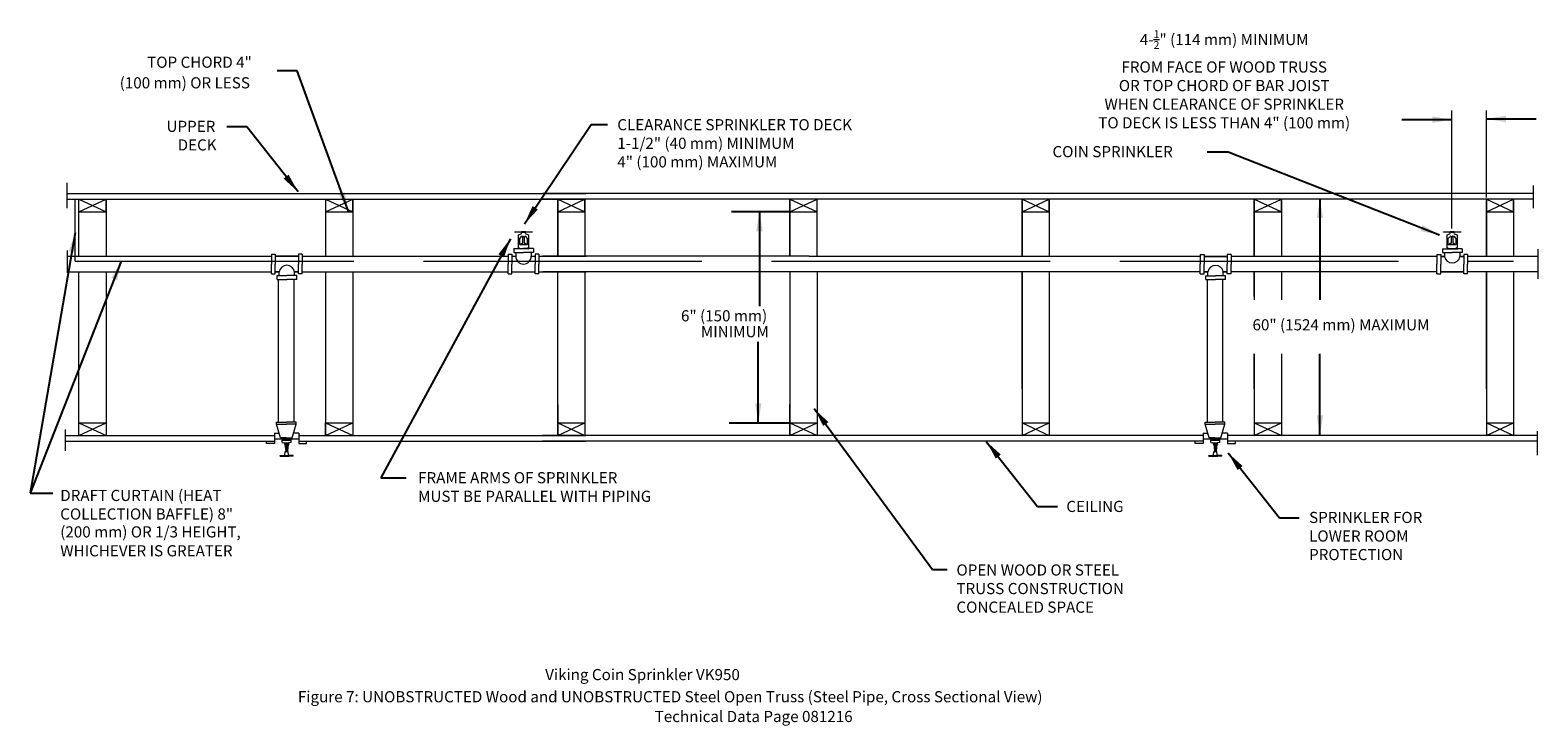
# Model space of a CAD drawing. Units: inches. Extents: x -35 to 160, y -9 to 81.
import ezdxf

# ---------------------------------------------------------------- set-up
doc = ezdxf.new("R2010")
doc.units = ezdxf.units.IN
doc.header["$MEASUREMENT"] = 0
doc.linetypes.add('ACAD_ISO02W100', pattern=[15, 12, -3])
doc.layers.add('3', color=3, linetype='Continuous')
doc.layers.add('Layer 3', color=7, linetype='Continuous')
doc.dimstyles.get("Standard").update_dxf_attribs({"dimtxt": 1.4405, "dimasz": 0.74, "dimexe": 0.25, "dimexo": 0.25, "dimgap": 0.09, "dimtad": 1, "dimtih": 1, "dimtoh": 1, "dimdec": 1, "dimzin": 0, "dimdsep": 46, "dimlunit": 4, "dimtxsty": 'Standard', "dimcen": 0.09, "dimadec": 0, "dimazin": 0, "dimtfac": 1, "dimtdec": 1, "dimtofl": 0, "dimtmove": 0, "dimatfit": 2, "dimfxl": 1, "dimtolj": 1, "dimtzin": 0, "dimarcsym": 0})

# ---------------------------------------------------------------- blocks, each defined once
blk = doc.blocks.new('block 2')
at = {"layer": 'Layer 3', "color": 7, "lineweight": 18}
for points in [[(8.56, 9.62), (-0.06, 9.62), (-0.06, 9.88), (8.56, 9.88), (8.56, 9.62)], [(3.33, 3.35), (2.52, 3.39), (2.36, 3.55), (2.37, 6.57), (3.46, 7.7), (3.74, 7.77), (3.99, 7.33), (4.5, 7.33), (4.76, 7.77), (5.06, 7.67), (6.13, 6.59), (6.14, 3.55), (5.98, 3.39), (5.17, 3.35), (3.33, 3.35)], [(3.24, 9.89), (3.46, 10), (5.08, 10), (5.26, 9.88)], [(3.32, 3.35), (3.33, 3.6), (3.2, 4.2), (3.2, 4.28), (3.93, 4.28), (3.95, 6.57), (3.87, 6.96), (3.89, 7.13), (3.98, 7.23), (4.19, 7.32), (4.33, 7.32), (4.53, 7.23), (4.62, 7.13), (4.63, 6.96), (4.56, 6.57), (4.56, 4.29), (5.3, 4.28), (5.3, 4.2), (5.17, 3.6), (5.17, 3.35)]]:
    blk.add_lwpolyline(points, dxfattribs=at)
blk.add_open_spline([(2.32, 1.78), (2.32, 1.78), (2.34, 1.46), (2.34, 1.46), (2.34, 1.46), (6.16, 1.46), (6.16, 1.46), (6.16, 1.46), (6.15, 1.75), (6.15, 1.75), (6.15, 1.75), (6.54, 1.88), (6.54, 1.88), (6.54, 1.88), (6.7, 1.92), (6.78, 2.03), (6.78, 2.03), (6.78, 8.12), (6.78, 8.12), (6.78, 8.12), (6.68, 8.27), (6.68, 8.27), (6.68, 8.27), (5.35, 8.9), (5.35, 8.9), (5.35, 8.9), (5.14, 9.17), (5.14, 9.17), (5.14, 9.17), (5.24, 9.62), (5.24, 9.62), (5.24, 9.62), (3.26, 9.62), (3.26, 9.62), (3.26, 9.62), (3.34, 9.19), (3.34, 9.19), (3.34, 9.19), (3.15, 8.9), (3.15, 8.9), (3.15, 8.9), (1.84, 8.28), (1.84, 8.28), (1.84, 8.28), (1.72, 8.14), (1.72, 8.14), (1.72, 8.14), (1.72, 2.03), (1.72, 2.03), (1.72, 2.03), (1.78, 1.88), (1.88, 1.88), (1.88, 1.88), (2.32, 1.78), (2.32, 1.78)], degree=3, knots=[0, 0, 0, 0, 1, 1, 1, 2, 2, 2, 3, 3, 3, 4, 4, 4, 5, 5, 5, 6, 6, 6, 7, 7, 7, 8, 8, 8, 9, 9, 9, 10, 10, 10, 11, 11, 11, 12, 12, 12, 13, 13, 13, 14, 14, 14, 15, 15, 15, 16, 16, 16, 17, 17, 17, 18, 18, 18, 18], dxfattribs=at)

msp = doc.modelspace()

# ---------------------------------------------------------------- linework, layer by layer
at = {"lineweight": 20}
for p, q in [((149.04, 55.1), (149.04, 70.35)), ((153.51, 59.12), (153.51, 70.35)), ((-29.95, 61.01), (-29.95, 57.73)), ((159.53, 60.65), (159.53, 57.73)), ((-29.95, 59.62), (37.12, 59.62)), ((-29.95, 58.87), (37.12, 58.87)), ((-28.86, 50.87), (-28.86, 58.87)), ((-28.36, 57.24), (-24.86, 58.87)), ((-28.36, 58.87), (-24.86, 57.24)), ((-28.36, 51.5), (-28.36, 58.87)), ((-24.86, 58.87), (-24.86, 51.5)), ((-24.86, 57.24), (-24.86, 58.87)), ((3.51, 58.87), (3.51, 51.5)), ((3.51, 58.87), (7.01, 57.24)), ((3.51, 57.24), (7.01, 58.87)), ((7.01, 58.87), (7.01, 51.5)), ((7.01, 57.24), (7.01, 58.87)), ((159.53, 59.62), (31.53, 59.62)), ((159.53, 58.87), (31.53, 58.87)), ((33.51, 58.87), (33.51, 51.5)), ((33.51, 58.87), (37.01, 57.24)), ((33.51, 57.24), (37.01, 58.87)), ((33.51, 51.5), (33.51, 58.87)), ((37.01, 58.87), (37.01, 51.5)), ((37.01, 57.24), (37.01, 58.87)), ((63.51, 58.87), (63.51, 51.5)), ((63.51, 58.87), (63.51, 51.5)), ((63.51, 57.24), (67.01, 58.87)), ((63.51, 58.87), (67.01, 57.24)), ((63.51, 51.5), (63.51, 58.87)), ((67.01, 51.49), (67.01, 58.87)), ((93.51, 58.87), (93.51, 51.49)), ((93.51, 58.87), (93.51, 51.49)), ((93.51, 57.24), (97.01, 58.87)), ((93.51, 58.87), (97.01, 57.24)), ((93.51, 51.49), (93.51, 58.87)), ((97.01, 58.87), (97.01, 51.49)), ((97.01, 57.24), (97.01, 58.87)), ((123.51, 58.87), (123.51, 51.49)), ((123.51, 58.87), (123.51, 51.49)), ((123.51, 58.87), (123.51, 51.49)), ((123.51, 58.87), (127.01, 57.24)), ((123.51, 57.24), (127.01, 58.87)), ((123.51, 51.49), (123.51, 58.87)), ((127.01, 58.87), (127.01, 51.49)), ((127.01, 57.24), (127.01, 58.87)), ((153.51, 58.87), (153.51, 51.49)), ((153.51, 58.87), (153.51, 51.49)), ((153.51, 58.87), (153.51, 51.49)), ((153.51, 58.87), (157.01, 57.24)), ((153.51, 57.24), (157.01, 58.87)), ((153.51, 51.49), (153.51, 58.87)), ((157.01, 58.87), (157.01, 51.49)), ((157.01, 57.24), (157.01, 58.87)), ((-28.36, 57.24), (-24.86, 57.24)), ((3.51, 57.24), (7.01, 57.24)), ((33.51, 57.24), (37.01, 57.24)), ((63.51, 57.24), (67.01, 57.24)), ((93.51, 57.24), (97.01, 57.24)), ((123.51, 57.24), (127.01, 57.24)), ((153.51, 57.24), (157.01, 57.24)), ((-29.88, 52.27), (-29.88, 49.36)), ((-29.88, 51.5), (-3.49, 51.5)), ((-3.49, 51.77), (-3.49, 50.5)), ((-3.49, 51.77), (-3.49, 50.5)), ((-3.49, 51.77), (-2.99, 51.77)), ((-3.49, 51.77), (-2.99, 51.77)), ((-2.99, 51.77), (-2.99, 50.5)), ((-2.99, 51.77), (-2.99, 50.5)), ((0, 51.5), (-2.99, 51.5)), ((0, 51.5), (-2.99, 51.5)), ((-2.99, 51.5), (0, 51.5)), ((-2.5, 51.5), (-2.99, 51.5)), ((-2.99, 51.5), (-2.5, 51.5)), ((-2.99, 51.5), (0, 51.5)), ((0, 51.5), (-0.5, 51.5)), ((-0.5, 51.5), (0, 51.5)), ((0, 51.77), (0, 50.5)), ((0, 51.77), (0, 50.5)), ((0.5, 51.77), (0, 51.77)), ((0.5, 51.77), (0, 51.77)), ((0.5, 51.77), (0.5, 50.5)), ((0.5, 51.77), (0.5, 50.5)), ((0.5, 51.5), (27.09, 51.5)), ((27.09, 51.77), (27.09, 50.5)), ((27.09, 51.77), (27.59, 51.77)), ((27.59, 51.77), (27.59, 50.5)), ((27.59, 51.5), (28.08, 51.5)), ((27.81, 52.5), (27.81, 52)), ((27.81, 52.5), (29.08, 52.5)), ((27.81, 52), (29.08, 52)), ((28.08, 52), (28.08, 51.5)), ((28.98, 52.5), (28.26, 52.49)), ((29.04, 52.5), (29.76, 52.49)), ((30.35, 52.5), (29.08, 52.5)), ((30.35, 52), (29.08, 52)), ((30.08, 52), (30.08, 51.5)), ((30.08, 51.5), (30.57, 51.5)), ((30.35, 52.5), (30.35, 52)), ((31.07, 51.77), (30.57, 51.77)), ((30.57, 51.77), (30.57, 50.5)), ((31.07, 51.77), (31.07, 50.5)), ((31.07, 51.5), (37.19, 51.5)), ((66, 51.5), (31.59, 51.5)), ((116.51, 51.49), (66, 51.49)), ((116.51, 51.75), (116.51, 50.49)), ((116.51, 51.75), (117.01, 51.75)), ((116.51, 51.75), (116.51, 50.49)), ((116.51, 51.75), (117.01, 51.75)), ((117.01, 51.75), (117.01, 50.49)), ((117.01, 51.75), (117.01, 50.49)), ((117.01, 51.49), (117.5, 51.49)), ((117.5, 51.49), (117.01, 51.49)), ((117.01, 51.49), (120, 51.49)), ((120, 51.49), (117.01, 51.49)), ((120, 51.49), (117.01, 51.49)), ((119.5, 51.49), (120, 51.49)), ((120, 51.49), (119.5, 51.49)), ((120, 51.75), (120, 50.49)), ((120.5, 51.75), (120, 51.75)), ((120, 51.75), (120, 50.49)), ((120.5, 51.75), (120, 51.75)), ((120.5, 51.75), (120.5, 50.49)), ((120.5, 51.75), (120.5, 50.49)), ((147.09, 51.49), (120.5, 51.49)), ((147.09, 51.75), (147.59, 51.75)), ((147.09, 51.75), (147.09, 50.49)), ((147.59, 51.75), (147.59, 50.49)), ((147.59, 51.49), (148.08, 51.49)), ((148.08, 51.49), (147.59, 51.49)), ((147.81, 52.48), (147.81, 51.98)), ((147.81, 52.48), (149.08, 52.48)), ((147.81, 51.98), (149.08, 51.98)), ((148.08, 51.98), (148.08, 51.49)), ((148.08, 51.98), (148.08, 51.49)), ((149.04, 52.48), (149.76, 52.48)), ((150.35, 52.48), (149.08, 52.48)), ((150.35, 51.98), (149.08, 51.98)), ((150.08, 51.98), (150.08, 51.49)), ((150.08, 51.98), (150.08, 51.49)), ((150.57, 51.49), (150.08, 51.49)), ((150.08, 51.49), (150.57, 51.49)), ((150.35, 52.48), (150.35, 51.98)), ((150.57, 51.75), (150.57, 50.49)), ((151.07, 51.75), (150.57, 51.75)), ((151.07, 51.75), (151.07, 50.49)), ((160.15, 51.49), (151.07, 51.49)), ((160.15, 52.44), (160.15, 48.61)), ((-29.88, 49.5), (-3.49, 49.5)), ((-28.36, 28.37), (-28.36, 49.5)), ((-24.86, 49.5), (-24.86, 28.37)), ((-3.49, 49.24), (-3.49, 50.5)), ((-3.49, 49.24), (-3.49, 50.5)), ((-3.49, 49.24), (-2.99, 49.24)), ((-3.49, 49.24), (-2.99, 49.24)), ((-2.99, 49.24), (-2.99, 50.5)), ((-2.99, 49.24), (-2.99, 50.5)), ((-2.5, 49.5), (-2.99, 49.5)), ((-2.99, 49.5), (-2.5, 49.5)), ((-2.5, 49.5), (-2.99, 49.5)), ((-2.99, 49.5), (-2.5, 49.5)), ((-2.5, 49.5), (-2.99, 49.5)), ((-2.99, 49.5), (-2.5, 49.5)), ((-2.76, 48.51), (-2.76, 49.01)), ((-2.76, 49.01), (-1.5, 49.01)), ((-2.5, 49.01), (-2.5, 49.5)), ((-2.5, 49.01), (-2.5, 49.5)), ((-0.23, 49.01), (-1.5, 49.01)), ((0, 49.5), (-0.5, 49.5)), ((-0.5, 49.5), (0, 49.5)), ((0, 49.5), (-0.5, 49.5)), ((-0.5, 49.5), (0, 49.5)), ((0, 49.5), (-0.5, 49.5)), ((-0.5, 49.01), (-0.5, 49.5)), ((-0.5, 49.01), (-0.5, 49.5)), ((-0.5, 49.5), (0, 49.5)), ((-0.23, 48.51), (-0.23, 49.01)), ((0, 49.24), (0, 50.5)), ((0, 49.24), (0, 50.5)), ((0.5, 49.24), (0, 49.24)), ((0.5, 49.24), (0, 49.24)), ((0.5, 49.24), (0.5, 50.5)), ((0.5, 49.24), (0.5, 50.5)), ((0.5, 49.5), (27.09, 49.5)), ((3.51, 49.5), (3.51, 28.37)), ((7.01, 49.5), (7.01, 28.37)), ((27.09, 49.24), (27.09, 50.5)), ((27.09, 49.24), (27.59, 49.24)), ((27.59, 49.24), (27.59, 50.5)), ((27.59, 49.5), (30.57, 49.5)), ((30.57, 49.24), (30.57, 50.5)), ((31.07, 49.24), (30.57, 49.24)), ((31.07, 49.24), (31.07, 50.5)), ((31.07, 49.5), (37.19, 49.5)), ((66, 49.5), (31.59, 49.5)), ((33.51, 28.37), (33.51, 49.5)), ((37.01, 49.5), (37.01, 28.37)), ((63.51, 49.5), (63.51, 28.37)), ((116.51, 49.49), (66, 49.49)), ((67.01, 49.49), (67.01, 28.37)), ((93.51, 34.37), (93.51, 49.49)), ((93.51, 49.49), (93.51, 28.37)), ((93.51, 49.49), (93.51, 34.37)), ((97.01, 49.49), (97.01, 28.37)), ((116.51, 49.22), (116.51, 50.49)), ((116.51, 49.22), (116.51, 50.49)), ((116.51, 49.22), (117.01, 49.22)), ((116.51, 49.22), (117.01, 49.22)), ((117.01, 49.22), (117.01, 50.49)), ((117.01, 49.22), (117.01, 50.49)), ((117.01, 49.49), (117.5, 49.49)), ((117.5, 49.49), (117.01, 49.49)), ((117.01, 49.49), (117.5, 49.49)), ((117.5, 49.49), (117.01, 49.49)), ((117.5, 49.49), (117.01, 49.49)), ((117.24, 48.49), (117.24, 48.99)), ((117.24, 48.99), (118.5, 48.99)), ((117.5, 48.99), (117.5, 49.49)), ((117.5, 48.99), (117.5, 49.49)), ((119.77, 48.99), (118.5, 48.99)), ((120, 49.49), (119.5, 49.49)), ((120, 49.49), (119.5, 49.49)), ((119.5, 49.49), (120, 49.49)), ((119.5, 48.99), (119.5, 49.49)), ((119.5, 48.99), (119.5, 49.49)), ((120, 49.49), (119.5, 49.49)), ((119.5, 49.49), (120, 49.49)), ((119.77, 48.49), (119.77, 48.99)), ((120, 49.22), (120, 50.49)), ((120, 49.22), (120, 50.49)), ((120.5, 49.22), (120, 49.22)), ((120.5, 49.22), (120, 49.22)), ((120.5, 49.22), (120.5, 50.49)), ((120.5, 49.22), (120.5, 50.49)), ((147.09, 49.49), (120.5, 49.49)), ((123.51, 46.32), (123.51, 49.49)), ((123.51, 49.49), (123.51, 46.92)), ((123.51, 49.49), (123.51, 46.85)), ((123.51, 49.49), (123.51, 45.88)), ((127.01, 49.49), (127.01, 45.88)), ((147.09, 49.22), (147.09, 50.49)), ((147.09, 49.22), (147.59, 49.22)), ((147.59, 49.22), (147.59, 50.49)), ((147.59, 49.49), (150.57, 49.49)), ((150.57, 49.49), (147.59, 49.49)), ((150.57, 49.22), (150.57, 50.49)), ((151.07, 49.22), (150.57, 49.22)), ((151.07, 49.22), (151.07, 50.49)), ((160.15, 49.49), (151.07, 49.49)), ((153.51, 34.37), (153.51, 49.49)), ((153.51, 49.49), (153.51, 28.37)), ((153.51, 49.49), (153.51, 34.37)), ((153.51, 49.49), (153.51, 34.37)), ((157.01, 49.49), (157.01, 28.37)), ((-2.76, 48.51), (-1.5, 48.51)), ((-2.56, 30.09), (-2.56, 48.51)), ((-0.23, 48.51), (-1.5, 48.51)), ((-0.56, 30.09), (-0.56, 48.51)), ((117.24, 48.49), (118.5, 48.49)), ((117.44, 30.09), (117.44, 48.49)), ((119.77, 48.49), (118.5, 48.49)), ((119.44, 30.09), (119.44, 48.49)), ((7.01, 37.64), (7.01, 34.37)), ((123.51, 38.92), (123.51, 34.37)), ((123.51, 34.37), (123.51, 38.92)), ((123.51, 38.92), (123.51, 34.37)), ((123.51, 38.92), (123.51, 28.37)), ((127.01, 38.92), (127.01, 28.37)), ((33.51, 32.37), (33.51, 28.37)), ((63.51, 32.37), (63.51, 28.37)), ((63.51, 28.37), (63.51, 32.37)), ((-28.36, 29.99), (-24.86, 29.99)), ((-28.36, 28.37), (-24.86, 29.99)), ((-28.36, 29.99), (-24.86, 28.37)), ((-2.82, 30.09), (-1.56, 30.09)), ((-2.82, 29.84), (-2.82, 30.09)), ((-2.31, 28.04), (-2.82, 29.84)), ((-2.82, 29.84), (-1.56, 29.84)), ((-0.3, 30.09), (-1.56, 30.09)), ((-0.3, 29.84), (-1.56, 29.84)), ((-0.81, 28.04), (-0.3, 29.84)), ((-0.3, 29.84), (-0.3, 30.09)), ((3.51, 28.37), (3.51, 29.99)), ((3.51, 29.99), (7.01, 28.37)), ((3.51, 28.37), (7.01, 29.99)), ((3.51, 29.99), (7.01, 29.99)), ((33.51, 29.99), (37.01, 28.37)), ((33.51, 28.37), (37.01, 29.99)), ((33.51, 29.99), (37.01, 29.99)), ((63.51, 29.99), (67.01, 29.99)), ((63.51, 28.37), (67.01, 29.99)), ((63.51, 29.99), (67.01, 28.37)), ((93.51, 29.99), (97.01, 29.99)), ((93.51, 28.37), (97.01, 29.99)), ((93.51, 29.99), (97.01, 28.37)), ((117.18, 30.09), (118.44, 30.09)), ((117.18, 29.84), (117.18, 30.09)), ((117.69, 28.04), (117.18, 29.84)), ((117.18, 29.84), (118.44, 29.84)), ((119.7, 30.09), (118.44, 30.09)), ((119.7, 29.84), (118.44, 29.84)), ((119.19, 28.04), (119.7, 29.84)), ((119.7, 29.84), (119.7, 30.09)), ((123.51, 29.99), (127.01, 28.37)), ((123.51, 28.37), (127.01, 29.99)), ((123.51, 29.99), (127.01, 29.99)), ((153.51, 29.99), (157.01, 28.37)), ((153.51, 28.37), (157.01, 29.99)), ((153.51, 29.99), (157.01, 29.99)), ((-30.13, 29.12), (-30.13, 26.39)), ((-30.13, 28.37), (-3.09, 28.37)), ((-30.13, 27.62), (-3.09, 27.62)), ((-4.13, 27.34), (-4.13, 27.57)), ((-3.09, 27.34), (-4.13, 27.34)), ((-3.09, 28.67), (-3.09, 27.34)), ((-3.09, 28.67), (-2.49, 28.67)), ((-3.09, 27.91), (0.03, 27.91)), ((-1.59, 28.04), (-2.31, 28.04)), ((-2.1, 27.75), (-0.96, 27.75)), ((-2.08, 27.96), (-1.04, 28.01)), ((-0.98, 27.96), (-2.08, 27.96)), ((-2.02, 28.01), (-1.53, 28.04)), ((-1.77, 27.42), (-1.3, 27.42)), ((-1.77, 27.34), (-1.29, 27.35)), ((-1.53, 28.04), (-0.81, 28.04)), ((0.03, 28.67), (-0.57, 28.67)), ((0.03, 28.67), (0.03, 27.34)), ((0.03, 28.37), (37.12, 28.37)), ((0.03, 27.62), (37.12, 27.62)), ((0.03, 27.34), (1.06, 27.34)), ((1.06, 27.34), (1.06, 27.57)), ((116.91, 28.37), (31.53, 28.37)), ((116.91, 27.62), (31.53, 27.62)), ((115.87, 27.34), (115.87, 27.57)), ((116.91, 27.34), (115.87, 27.34)), ((116.91, 28.67), (116.91, 27.34)), ((116.91, 28.67), (117.51, 28.67)), ((116.91, 27.91), (120.03, 27.91)), ((118.41, 28.04), (117.69, 28.04)), ((117.9, 27.75), (119.04, 27.75)), ((117.92, 27.96), (118.96, 28.01)), ((119.02, 27.96), (117.92, 27.96)), ((117.98, 28.01), (118.47, 28.04)), ((118.23, 27.42), (118.7, 27.42)), ((118.23, 27.34), (118.71, 27.35)), ((118.47, 28.04), (119.19, 28.04)), ((120.03, 28.67), (119.43, 28.67)), ((120.03, 28.67), (120.03, 27.34)), ((160.08, 28.37), (120.03, 28.37)), ((160.08, 27.62), (120.03, 27.62)), ((120.03, 27.34), (121.06, 27.34)), ((121.06, 27.34), (121.06, 27.57)), ((160.08, 28.94), (160.08, 25.84)), ((-1.74, 25.77), (-1.32, 25.77)), ((-1.74, 25.7), (-1.28, 25.7)), ((-1.64, 26.3), (-1.42, 26.3)), ((-1.61, 27.19), (-1.61, 26.47)), ((-1.61, 27.19), (-1.61, 26.97)), ((-1.45, 27.19), (-1.61, 27.19)), ((-1.59, 26.42), (-1.46, 26.43)), ((-1.45, 27.19), (-1.45, 26.47)), ((118.26, 25.77), (118.68, 25.77)), ((118.26, 25.7), (118.72, 25.7)), ((118.36, 26.3), (118.58, 26.3)), ((118.39, 27.19), (118.39, 26.97)), ((118.39, 27.19), (118.39, 26.47)), ((118.55, 27.19), (118.39, 27.19)), ((118.41, 26.42), (118.54, 26.43)), ((118.55, 27.19), (118.55, 26.47))]:
    msp.add_line(p, q, dxfattribs=at)
for p, q in [((55.96, 57.31), (63.71, 57.31)), ((55.64, 30.01), (63.4, 30.01))]:
    msp.add_line(p, q)
at = {"linetype": 'ACAD_ISO02W100', "lineweight": 20, "ltscale": 3}
msp.add_line((-28.86, 50.87), (157.01, 50.87), dxfattribs=at)
at = {"lineweight": 20, "ltscale": 0.25}
for p, q in [((148.63, 51.92), (148.64, 51.93)), ((-2.1, 27.44), (-2.1, 27.75)), ((-2.1, 27.44), (-1.77, 27.42)), ((-2.02, 28.01), (-2.08, 27.96)), ((-2.08, 27.96), (-2.07, 27.95)), ((-2.07, 27.79), (-2.07, 27.95)), ((-2.02, 28.01), (-2.05, 28.04)), ((-1.77, 27.34), (-1.8, 27.21)), ((-0.96, 27.44), (-1.3, 27.42)), ((-1.29, 27.35), (-1.26, 27.21)), ((-1.04, 28.01), (-1.01, 28.04)), ((-1.04, 28.01), (-0.98, 27.96)), ((-0.98, 27.96), (-0.99, 27.95)), ((-0.99, 27.79), (-0.99, 27.95)), ((-0.96, 27.44), (-0.96, 27.75)), ((117.9, 27.44), (117.9, 27.75)), ((117.9, 27.44), (118.23, 27.42)), ((117.98, 28.01), (117.92, 27.96)), ((117.92, 27.96), (117.93, 27.95)), ((117.93, 27.79), (117.93, 27.95)), ((117.98, 28.01), (117.95, 28.04)), ((118.23, 27.34), (118.2, 27.21)), ((119.04, 27.44), (118.7, 27.42)), ((118.71, 27.35), (118.74, 27.21)), ((118.96, 28.01), (118.99, 28.04)), ((118.96, 28.01), (119.02, 27.96)), ((119.02, 27.96), (119.01, 27.95)), ((119.01, 27.79), (119.01, 27.95)), ((119.04, 27.44), (119.04, 27.75)), ((-2.36, 25.77), (-1.74, 25.77)), ((-2.36, 25.7), (-2.36, 25.77)), ((-2.36, 25.7), (-1.74, 25.7)), ((-2.02, 25.7), (-2.02, 25.77)), ((-1.8, 27.21), (-1.8, 27.19)), ((-1.61, 27.19), (-1.8, 27.19)), ((-1.78, 25.86), (-1.72, 26.26)), ((-1.78, 25.85), (-1.78, 25.86)), ((-1.78, 25.77), (-1.78, 25.85)), ((-1.78, 25.77), (-1.78, 25.8)), ((-1.74, 27.19), (-1.63, 26.39)), ((-1.74, 25.67), (-1.53, 25.67)), ((-1.67, 26.3), (-1.68, 26.3)), ((-1.67, 26.3), (-1.64, 26.3)), ((-1.64, 26.38), (-1.66, 26.3)), ((-1.6, 26.42), (-1.64, 26.38)), ((-1.6, 26.42), (-1.59, 26.42)), ((-1.6, 26.36), (-1.6, 26.36)), ((-1.56, 26.34), (-1.56, 26.34)), ((-1.32, 25.67), (-1.53, 25.67)), ((-1.52, 26.35), (-1.52, 26.35)), ((-1.52, 26.35), (-1.52, 26.35)), ((-1.46, 26.43), (-1.47, 26.43)), ((-1.46, 26.43), (-1.42, 26.38)), ((-1.26, 27.19), (-1.45, 27.19)), ((-1.32, 27.19), (-1.43, 26.39)), ((-1.42, 26.38), (-1.4, 26.3)), ((-1.39, 26.3), (-1.42, 26.3)), ((-1.39, 26.3), (-1.38, 26.3)), ((-1.28, 25.86), (-1.34, 26.26)), ((-0.7, 25.77), (-1.32, 25.77)), ((-0.7, 25.7), (-1.32, 25.7)), ((-1.28, 25.77), (-1.28, 25.86)), ((-1.26, 27.21), (-1.26, 27.19)), ((-1.26, 25.7), (-1.26, 25.7)), ((-1.04, 25.7), (-1.04, 25.77)), ((-0.7, 25.7), (-0.7, 25.77)), ((117.64, 25.77), (118.26, 25.77)), ((117.64, 25.7), (117.64, 25.77)), ((117.64, 25.7), (118.26, 25.7)), ((117.98, 25.7), (117.98, 25.77)), ((118.2, 27.21), (118.2, 27.19)), ((118.39, 27.19), (118.2, 27.19)), ((118.22, 25.86), (118.28, 26.26)), ((118.22, 25.85), (118.22, 25.86)), ((118.22, 25.77), (118.22, 25.85)), ((118.22, 25.77), (118.22, 25.8)), ((118.26, 27.19), (118.37, 26.39)), ((118.26, 25.67), (118.47, 25.67)), ((118.33, 26.3), (118.32, 26.3)), ((118.33, 26.3), (118.36, 26.3)), ((118.36, 26.38), (118.34, 26.3)), ((118.4, 26.42), (118.36, 26.38)), ((118.4, 26.42), (118.41, 26.42)), ((118.4, 26.36), (118.4, 26.36)), ((118.44, 26.34), (118.44, 26.34)), ((118.68, 25.67), (118.47, 25.67)), ((118.48, 26.35), (118.48, 26.35)), ((118.48, 26.35), (118.48, 26.35)), ((118.54, 26.43), (118.53, 26.43)), ((118.54, 26.43), (118.58, 26.38)), ((118.74, 27.19), (118.55, 27.19)), ((118.68, 27.19), (118.57, 26.39)), ((118.58, 26.38), (118.6, 26.3)), ((118.61, 26.3), (118.58, 26.3)), ((118.61, 26.3), (118.62, 26.3)), ((118.72, 25.86), (118.66, 26.26)), ((119.3, 25.77), (118.68, 25.77)), ((119.3, 25.7), (118.68, 25.7)), ((118.72, 25.77), (118.72, 25.86)), ((118.74, 27.21), (118.74, 27.19)), ((118.74, 25.7), (118.74, 25.7)), ((118.96, 25.7), (118.96, 25.77)), ((119.3, 25.7), (119.3, 25.77))]:
    msp.add_line(p, q, dxfattribs=at)
at = {"lineweight": 20}
for centre, radius, start, end in [((29.08, 51.5), 1, 180, 0), ((149.08, 51.66), 1.02, 190.0811, 349.9189), ((-1.5, 49.32), 1.02, 10.0811, 169.9189), ((118.5, 49.31), 1.02, 10.0811, 169.9189), ((-1.53, 26.47), 0.0783, 180, 218.4498), ((-1.53, 26.47), 0.0783, 322.6703, 0), ((118.47, 26.47), 0.0783, 180, 218.4498), ((118.47, 26.47), 0.0783, 322.6703, 0)]:
    msp.add_arc(centre, radius, start, end, dxfattribs=at)
at = {"lineweight": 20, "ltscale": 0.25}
for centre, radius, start, end in [((-2.11, 27.79), 0.0398, 280.2226, 0), ((-1.92, 27.26), 0.166, 26.7399, 86.5936), ((-1.15, 27.26), 0.166, 93.4064, 149.7946), ((-0.95, 27.79), 0.0398, 180, 262.7898), ((117.89, 27.79), 0.0398, 280.2226, 0), ((118.08, 27.26), 0.166, 26.7399, 86.5936), ((118.85, 27.26), 0.166, 93.4064, 149.7946), ((119.05, 27.79), 0.0398, 180, 262.7898), ((-1.74, 25.73), 0.0597, 203.3337, 270.5776), ((-1.68, 26.25), 0.0411, 94.6088, 171.7209), ((-1.38, 26.25), 0.0411, 8.2649, 85.3912), ((-1.32, 25.73), 0.0597, 269.4224, 336.6663), ((-1.11, 25.72), 0.0398, 204.6447, 204.6447), ((118.26, 25.73), 0.0597, 203.3337, 270.5776), ((118.32, 26.25), 0.0411, 94.6088, 171.7209), ((118.62, 26.25), 0.0411, 8.2649, 85.3912), ((118.68, 25.73), 0.0597, 269.4224, 336.6663), ((118.89, 25.72), 0.0398, 204.6447, 204.6447)]:
    msp.add_arc(centre, radius, start, end, dxfattribs=at)
at = {"layer": '3', "lineweight": 20, "ltscale": 0.25}
for p, q in [((-0.97, 27.56), (-0.96, 27.55)), ((119.03, 27.56), (119.04, 27.55))]:
    msp.add_line(p, q, dxfattribs=at)

# ---------------------------------------------------------------- block references
at = {"layer": 'Layer 3', "xscale": 0.2607871933705413, "yscale": 0.2607871933705413, "zscale": 0.2607871933705413}
for p in [(27.97, 52.1), (147.96, 52.1)]:
    msp.add_blockref('block 2', p, dxfattribs=at)

# ---------------------------------------------------------------- texts
at = {"lineweight": 20}
for s, p in [('TOP CHORD 4" ', (-19.55, 75.85)), ('UPPER ', (-17.05, 67.57)), ('CLEARANCE SPRINKLER TO DECK', (41.2, 67.78)), ('DECK', (-15.61, 65.17)), ('1-1/2" (40 mm) MINIMUM', (41.2, 65.38)), ('4" (100 mm) MAXIMUM', (41.2, 62.98)), ('COIN SPRINKLER', (97.43, 64.3)), ('6" (150 mm)', (49.43, 43.1)), ('MINIMUM', (52, 41.05)), ('FRAME ARMS OF SPRINKLER', (15.46, 22.19)), ('DRAFT CURTAIN (HEAT', (-30.78, 19.9)), ('MUST BE PARALLEL WITH PIPING', (15.46, 19.79)), ('CEILING', (99.22, 18.48)), ('COLLECTION BAFFLE) 8" ', (-30.78, 17.5)), ('SPRINKLER FOR', (130.59, 17.06)), ('(200 mm) OR 1/3 HEIGHT,', (-30.78, 15.19)), ('LOWER ROOM', (130.59, 14.66)), ('WHICHEVER IS GREATER', (-30.78, 12.75)), ('PROTECTION', (130.59, 12.26)), ('OPEN WOOD OR STEEL', (85.02, 10.27)), ('TRUSS CONSTRUCTION', (85.02, 7.87)), ('CONCEALED SPACE', (85.02, 5.47)), ('Viking Coin Sprinkler VK950 ', (31.88, -3.24)), ('Figure 7: UNOBSTRUCTED Wood and UNOBSTRUCTED Steel Open Truss (Steel Pipe, Cross Sectional View)', (-0.07, -6.1)), ('Technical Data Page 081216', (46.03, -8.65))]:
    msp.add_text(s, height=1.44, dxfattribs=at).set_placement(p)
at = {"lineweight": 20, "char_height": 1.4405, "attachment_point": 5}
for s, insert in [('\\A1;4-{\\H0.7x;\\S1/2;}" (114 mm) MINIMUM\\PFROM FACE OF WOOD TRUSS\\POR TOP CHORD OF BAR JOIST\\PWHEN CLEARANCE OF SPRINKLER\\PTO DECK IS LESS THAN 4" (100 mm)', (119.62, 74.37)), ('60" (1524 mm) MAXIMUM', (134.71, 42.47))]:
    msp.add_mtext(s, dxfattribs=dict(at, insert=insert))
at = {"insert": (-23.1, 74.63), "char_height": 1.44, "width": 21.672, "attachment_point": 1}
msp.add_mtext('(100 mm) OR LESS', dxfattribs=at)

# ---------------------------------------------------------------- leaders
at = {"lineweight": 20}
for points in [[(6.46, 57.29), (-0.17, 75.48), (-2.74, 75.48)], [(-0.05, 59.83), (-6.68, 68.22), (-9.24, 68.22)], [(29.2, 55.69), (37.82, 68.52), (39.94, 68.52)], [(149.02, 69.15), (142.59, 69.15)], [(153.52, 69.25), (159.95, 69.25)], [(147.45, 54.24), (120.15, 64.96), (117.42, 64.96)], [(131.99, 58.93), (131.99, 45.89)], [(59.57, 57.25), (59.57, 45.07)], [(-28.86, 54.53), (-34.67, 20.92), (-31.76, 20.92)], [(27.39, 53.77), (10.65, 22.88), (13.92, 22.88)], [(-22.9, 50.86), (-34.67, 20.92)], [(59.42, 30.01), (59.42, 40.47)], [(131.99, 28.46), (131.99, 38.92)], [(66.65, 31.85), (81.92, 11.07), (83.81, 11.07)], [(88.88, 27.6), (95.51, 19.21), (98.08, 19.21)], [(120.12, 26.12), (126.75, 17.73), (129.31, 17.73)]]:
    msp.add_leader(points, dimstyle='Standard', override={"dimasz": 2.5, "dimgap": 0.09, "dimtad": 0}, dxfattribs=at)

doc.saveas('drawing.dxf')
